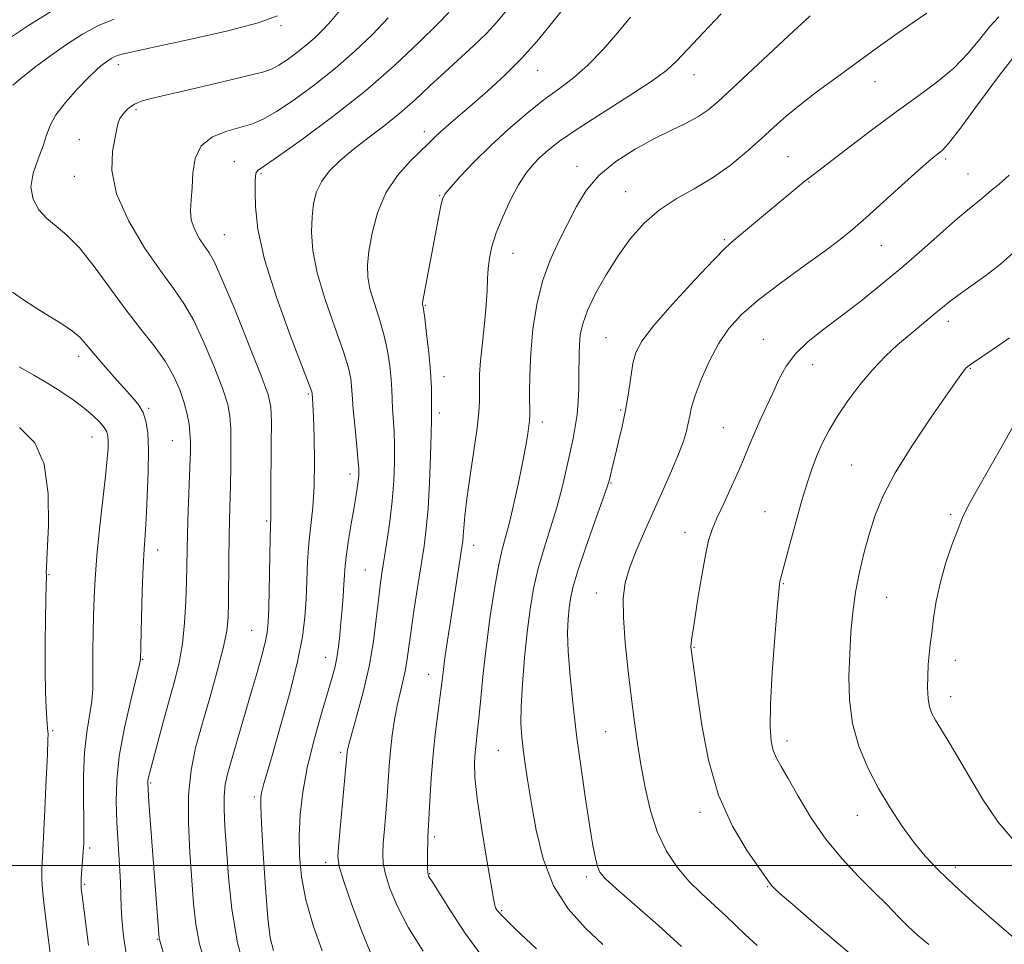
# Model space of a CAD drawing. Extents: x 2072300 to 2075200, y 354800 to 357700.
# Drawn here: x 2073164 to 2073390, y 355482 to 355694 of the extents above; entities that cross this region are included whole.
import ezdxf

# ---------------------------------------------------------------- set-up
doc = ezdxf.new("R2010")
doc.units = 0
doc.header["$MEASUREMENT"] = 0
for name, color, linetype, lineweight in [('32000', 7, 'Continuous', 0), ('DTM SPOT ELEVATION', 2, 'Continuous', 13), ('INDEX CONTOUR', 41, 'Continuous', 13), ('INTERMEDIATE CONTOUR', 44, 'Continuous', 0)]:
    doc.layers.add(name, color=color, linetype=linetype, lineweight=lineweight)

msp = doc.modelspace()

# ---------------------------------------------------------------- linework, layer by layer
at = {"layer": '32000', "flags": 128}
msp.add_lwpolyline([(2072500, 355500), (2075000, 355500)], dxfattribs=at)
at = {"layer": 'DTM SPOT ELEVATION'}
for p in [(2073223.87, 355692.51, 1080.3), (2073186.55, 355683.58, 1080.5), (2073282.75, 355682.25, 1090.8), (2073318.62, 355681.33, 1094.7), (2073360.14, 355679.71, 1098.8), (2073190.63, 355673.3, 1082.3), (2073256.73, 355668.22, 1089.5), (2073177.6, 355666.36, 1081.4), (2073213.13, 355661.33, 1085.3), (2073340.18, 355662.53, 1099.1), (2073376.35, 355661.98, 1102.3), (2073291.73, 355660.28, 1095.5), (2073176.47, 355657.99, 1081.3), (2073219.25, 355658.61, 1086.2), (2073344.95, 355656.68, 1100.1), (2073381.42, 355658.51, 1103.1), (2073302.96, 355654.49, 1097.2), (2073260.3, 355653.57, 1091.9), (2073210.88, 355644.6, 1084.9), (2073325.54, 355643.46, 1099.8), (2073361.57, 355642.06, 1102.9), (2073277.08, 355640.3, 1094.8), (2073256.95, 355628.42, 1092.1), (2073376.91, 355624.77, 1106.5), (2073298.44, 355620.98, 1099.1), (2073334.53, 355620.64, 1103.2), (2073177.46, 355616.72, 1077.5), (2073345.84, 355614.77, 1104.7), (2073381.95, 355613.97, 1108.1), (2073261.29, 355612.04, 1092.6), (2073230.12, 355608.06, 1085.8), (2073193.53, 355604.78, 1078.2), (2073260.18, 355603.73, 1092.4), (2073301.76, 355604.41, 1099.8), (2073283.85, 355601.67, 1096.5), (2073325.34, 355600.33, 1103.1), (2073180.54, 355598.2, 1075.2), (2073198.98, 355597.41, 1079.1), (2073354.79, 355591.8, 1107.1), (2073239.72, 355589.76, 1087.5), (2073299.53, 355587.66, 1100.1), (2073334.86, 355581.07, 1105.1), (2073377.44, 355580.47, 1109.7), (2073220.55, 355578.97, 1083.8), (2073316.5, 355576.38, 1103.4), (2073268.08, 355573.4, 1094.6), (2073195.58, 355572.35, 1078.6), (2073170.66, 355566.65, 1074.1), (2073243.18, 355567.72, 1089.1), (2073339.1, 355564.63, 1106.1), (2073296.17, 355562.49, 1101.3), (2073362.81, 355561.47, 1108.9), (2073217.16, 355553.86, 1083.1), (2073318.63, 355550.02, 1104.1), (2073192.17, 355547.22, 1078.1), (2073234.1, 355547.68, 1087.3), (2073378.56, 355547.05, 1110.6), (2073257.74, 355543.78, 1093.3), (2073377.45, 355538.72, 1110.6), (2073171.47, 355530.89, 1074.2), (2073298.34, 355530.67, 1101.1), (2073339.97, 355528.53, 1106.5), (2073237.53, 355525.89, 1089.7), (2073273.72, 355526.38, 1097.1), (2073194.01, 355518.9, 1080.2), (2073217.74, 355515.65, 1085.7), (2073319.95, 355512.19, 1103.6), (2073356.1, 355511.5, 1107.3), (2073259.08, 355506.52, 1094.3), (2073179.98, 355503.99, 1076.3), (2073234.14, 355500.74, 1089.5), (2073378.58, 355499.58, 1108.5), (2073257.96, 355498.13, 1094.1), (2073293.87, 355497.32, 1099.6), (2073178.85, 355495.63, 1076.2), (2073335.53, 355495.09, 1103.9), (2073274.47, 355489.64, 1096.2), (2073195.5, 355483.07, 1079.9)]:
    msp.add_point(p, dxfattribs=at)
at = {"layer": 'INDEX CONTOUR'}
for points in [[(2073223.055, 355694.805, 1080), (2073218.615, 355693.172, 1080), (2073211.6401, 355691.347, 1080), (2073203.572, 355689.491, 1080), (2073196.468, 355687.947, 1080), (2073188.076, 355686.14, 1080), (2073187.139, 355685.912, 1080), (2073186.356, 355685.672, 1080), (2073185.635, 355685.371, 1080), (2073184.903, 355684.974, 1080), (2073184.152, 355684.492, 1080), (2073183.39, 355683.951, 1080), (2073182.575, 355683.3181, 1080), (2073181.452, 355682.319, 1080), (2073179.717, 355680.622, 1080), (2073177.229, 355678.043, 1080), (2073174.5071, 355675.001, 1080), (2073172.234, 355672.0639, 1080), (2073170.886, 355669.631, 1080), (2073170.107, 355667.419, 1080), (2073169.333, 355664.977, 1080), (2073168.189, 355661.992, 1080), (2073167.06, 355658.709, 1080), (2073166.521, 355655.512, 1080), (2073166.996, 355652.711, 1080), (2073168.316, 355650.335, 1080), (2073170.163, 355648.338, 1080), (2073172.293, 355646.579, 1080), (2073174.746, 355644.532, 1080), (2073177.6391, 355641.577, 1080), (2073181.02, 355637.324, 1080), (2073188.3339, 355627.317, 1080), (2073191.74, 355622.939, 1080), (2073194.76, 355619.112, 1080), (2073197.285, 355615.601, 1080), (2073199.239, 355612.227, 1080), (2073200.678, 355609.027, 1080), (2073201.69, 355606.091, 1080), (2073202.362, 355603.487, 1080), (2073202.772, 355601.186, 1080), (2073202.993, 355599.133, 1080), (2073203.09, 355597.1819, 1080), (2073203.084, 355594.814, 1080), (2073202.985, 355591.415, 1080), (2073202.607, 355581.226, 1080), (2073202.436, 355576.168, 1080), (2073202.335, 355572.166, 1080), (2073202.271, 355568.724, 1080), (2073202.191, 355565.044, 1080), (2073202.039, 355560.559, 1080), (2073201.749, 355555.622, 1080), (2073201.254, 355550.8159, 1080), (2073200.499, 355546.544, 1080), (2073199.502, 355542.478, 1080), (2073198.292, 355538.108, 1080), (2073196.932, 355533.151, 1080), (2073195.606, 355528.224, 1080), (2073193.852, 355521.6, 1080), (2073193.5059, 355520.217, 1080), (2073193.36, 355519.489, 1080), (2073193.31, 355518.832, 1080), (2073193.367, 355517.446, 1080), (2073193.571, 355514.476, 1080), (2073195.915, 355483.2959, 1080), (2073195.962, 355483.017, 1080), (2073196.121, 355482.491, 1080), (2073196.853, 355480.144, 1080)], [(2073288.019, 355695.723, 1090), (2073285.596, 355692.627, 1090), (2073282.572, 355688.922, 1090), (2073279.056, 355684.982, 1090), (2073275.1981, 355681.146, 1090), (2073271.3, 355677.593, 1090), (2073267.704, 355674.4651, 1090), (2073262.289, 355669.79, 1090), (2073260.466, 355668.17, 1090), (2073259.112, 355666.896, 1090), (2073257.8, 355665.616, 1090), (2073253.474, 355661.4521, 1090), (2073250.566, 355658.2049, 1090), (2073247.912, 355654.222, 1090), (2073245.991, 355649.646, 1090), (2073244.759, 355644.986, 1090), (2073244.043, 355640.842, 1090), (2073243.705, 355637.62, 1090), (2073243.761, 355634.939, 1090), (2073244.2651, 355632.226, 1090), (2073245.214, 355629.036, 1090), (2073246.382, 355625.454, 1090), (2073247.485, 355621.698, 1090), (2073248.298, 355617.984, 1090), (2073248.8241, 355614.517, 1090), (2073249.1239, 355611.502, 1090), (2073249.264, 355609.0519, 1090), (2073249.332, 355606.921, 1090), (2073249.4211, 355604.771, 1090), (2073249.795, 355599.453, 1090), (2073249.932, 355596.142, 1090), (2073249.928, 355592.356, 1090), (2073249.75, 355588.146, 1090), (2073249.3729, 355583.589, 1090), (2073248.799, 355578.819, 1090), (2073248.133, 355574.21, 1090), (2073247.007, 355567.023, 1090), (2073246.597, 355564.143, 1090), (2073246.199, 355560.822, 1090), (2073245.725, 355556.5, 1090), (2073245.059, 355551.322, 1090), (2073244.078, 355545.612, 1090), (2073242.734, 355539.756, 1090), (2073241.293, 355534.394, 1090), (2073240.099, 355530.226, 1090), (2073239.405, 355527.735, 1090), (2073239.11, 355526.515, 1090), (2073239.023, 355525.941, 1090), (2073238.5791, 355520.96, 1090), (2073237.103, 355505.075, 1090), (2073236.897, 355502.007, 1090), (2073237.18, 355499.721, 1090), (2073238.194, 355496.513, 1090), (2073240.066, 355491.2171, 1090), (2073242.4419, 355484.831, 1090), (2073244.85, 355478.894, 1090)], [(2073388.509, 355694.585, 1100), (2073386.487, 355692.338, 1100), (2073384.186, 355689.462, 1100), (2073381.45, 355686.167, 1100), (2073378.19, 355682.789, 1100), (2073374.329, 355679.556, 1100), (2073369.83, 355676.255, 1100), (2073364.67, 355672.564, 1100), (2073358.977, 355668.341, 1100), (2073353.492, 355664.163, 1100), (2073344.917, 355657.559, 1100), (2073343.748, 355656.631, 1100), (2073342.232, 355655.389, 1100), (2073331.81, 355646.691, 1100), (2073327.591, 355643.207, 1100), (2073325.837, 355641.597, 1100), (2073323.084, 355638.7911, 1100), (2073318.726, 355634.164, 1100), (2073313.701, 355628.675, 1100), (2073309.335, 355623.679, 1100), (2073306.623, 355620.156, 1100), (2073305.254, 355617.585, 1100), (2073304.587, 355615.067, 1100), (2073304.076, 355611.909, 1100), (2073303.547, 355608.235, 1100), (2073302.92, 355604.371, 1100), (2073302.148, 355600.62, 1100), (2073301.321, 355597.174, 1100), (2073300.5629, 355594.198, 1100), (2073299.973, 355591.823, 1100), (2073299.268, 355588.807, 1100), (2073299.05, 355587.921, 1100), (2073298.61, 355586.551, 1100), (2073297.608, 355583.71, 1100), (2073295.858, 355578.818, 1100), (2073293.783, 355572.939, 1100), (2073291.96, 355567.546, 1100), (2073290.823, 355563.74, 1100), (2073290.24, 355561.13, 1100), (2073289.94, 355558.953, 1100), (2073289.714, 355556.506, 1100), (2073289.607, 355553.331, 1100), (2073289.73, 355549.032, 1100), (2073290.162, 355543.354, 1100), (2073290.862, 355536.608, 1100), (2073291.76, 355529.248, 1100), (2073292.777, 355521.757, 1100), (2073293.802, 355514.747, 1100), (2073294.716, 355508.858, 1100), (2073295.431, 355504.564, 1100), (2073295.986, 355501.656, 1100), (2073296.453, 355499.759, 1100), (2073297.006, 355498.432, 1100), (2073298.228, 355496.971, 1100), (2073300.803, 355494.61, 1100), (2073310.4599, 355486.187, 1100), (2073315.759, 355481.434, 1100)], [(2073392.7999, 355602.474, 1110), (2073389.594, 355596.763, 1110), (2073383.306, 355585.6949, 1110), (2073381.423, 355582.254, 1110), (2073380.219, 355579.768, 1110), (2073379.1579, 355577.171, 1110), (2073377.84, 355573.65, 1110), (2073376.401, 355569.4131, 1110), (2073375.112, 355564.92, 1110), (2073374.18, 355560.589, 1110), (2073373.556, 355556.658, 1110), (2073373.128, 355553.32, 1110), (2073372.802, 355550.667, 1110), (2073372.547, 355548.386, 1110), (2073372.35, 355546.061, 1110), (2073372.209, 355543.409, 1110), (2073372.168, 355540.676, 1110), (2073372.285, 355538.239, 1110), (2073372.6099, 355536.358, 1110), (2073373.174, 355534.824, 1110), (2073374.0019, 355533.3081, 1110), (2073376.701, 355528.957, 1110), (2073378.831, 355525.374, 1110), (2073381.607, 355520.552, 1110), (2073384.871, 355515.129, 1110), (2073388.408, 355509.949, 1110), (2073392.029, 355505.644, 1110)]]:
    msp.add_polyline3d(points, dxfattribs=at)
at = {"layer": 'INTERMEDIATE CONTOUR'}
for points in [[(2073171.849, 355696.217, 1076), (2073165.927, 355692.549, 1076), (2073161.35, 355689.501, 1076)], [(2073237.387, 355695.979, 1082), (2073235.468, 355693.737, 1082), (2073233.594, 355691.711, 1082), (2073231.672, 355689.835, 1082), (2073229.62, 355688.04, 1082), (2073227.41, 355686.295, 1082), (2073225.246, 355684.722, 1082), (2073223.386, 355683.483, 1082), (2073221.879, 355682.6541, 1082), (2073219.923, 355681.972, 1082), (2073216.505, 355681.093, 1082), (2073211.034, 355679.786, 1082), (2073204.614, 355678.286, 1082), (2073194.675, 355676, 1082), (2073192.054, 355675.29, 1082), (2073190.284, 355674.537, 1082), (2073188.851, 355673.541, 1082), (2073187.706, 355672.398, 1082), (2073186.913, 355671.278, 1082), (2073186.484, 355670.245, 1082), (2073186.21, 355668.932, 1082), (2073185.829, 355666.867, 1082), (2073185.255, 355663.67, 1082), (2073185.095, 355659.344, 1082), (2073186.135, 355653.988, 1082), (2073188.86, 355647.83, 1082), (2073192.573, 355641.62, 1082), (2073196.277, 355636.241, 1082), (2073199.217, 355632.241, 1082), (2073201.594, 355628.84, 1082), (2073203.848, 355624.925, 1082), (2073206.282, 355619.762, 1082), (2073208.638, 355614.128, 1082), (2073210.521, 355609.177, 1082), (2073211.645, 355605.699, 1082), (2073212.159, 355603.016, 1082), (2073212.325, 355600.088, 1082), (2073212.361, 355596.159, 1082), (2073212.33, 355591.617, 1082), (2073212.254, 355587.138, 1082), (2073212.051, 355579.396, 1082), (2073211.967, 355575.188, 1082), (2073211.916, 355570.213, 1082), (2073211.851, 355560.433, 1082), (2073211.763, 355556.899, 1082), (2073211.432, 355553.708, 1082), (2073210.638, 355549.833, 1082), (2073209.253, 355544.563, 1082), (2073207.518, 355538.456, 1082), (2073205.767, 355532.386, 1082), (2073204.293, 355526.97, 1082), (2073203.227, 355521.798, 1082), (2073202.658, 355516.205, 1082), (2073202.623, 355509.761, 1082), (2073202.943, 355502.981, 1082), (2073203.3841, 355496.617, 1082), (2073203.79, 355491.213, 1082), (2073204.319, 355486.491, 1082), (2073205.205, 355481.966, 1082), (2073206.648, 355477.0959, 1082)], [(2073262.4, 355695.562, 1086), (2073259.801, 355692.875, 1086), (2073255.598, 355688.721, 1086), (2073249.922, 355683.402, 1086), (2073243.15, 355677.521, 1086), (2073235.7789, 355671.684, 1086), (2073228.792, 355666.5089, 1086), (2073223.291, 355662.619, 1086), (2073220.0621, 355660.411, 1086), (2073218.618, 355659.393, 1086), (2073218.155, 355658.845, 1086), (2073217.992, 355658.114, 1086), (2073217.9419, 355656.79, 1086), (2073217.943, 355654.527, 1086), (2073218.023, 355650.99, 1086), (2073218.579, 355645.889, 1086), (2073220.101, 355638.946, 1086), (2073222.836, 355630.248, 1086), (2073226.06, 355621.3529, 1086), (2073230.352, 355610.156, 1086), (2073230.931, 355608.5701, 1086), (2073231.025, 355608.224, 1086), (2073231.1181, 355607.053, 1086), (2073231.202, 355605.656, 1086), (2073231.329, 355602.824, 1086), (2073231.489, 355598.211, 1086), (2073231.585, 355592.578, 1086), (2073231.498, 355586.958, 1086), (2073231.158, 355582.14, 1086), (2073230.684, 355577.922, 1086), (2073230.243, 355573.858, 1086), (2073229.9591, 355569.606, 1086), (2073229.783, 355565.26, 1086), (2073229.624, 355561.022, 1086), (2073229.366, 355556.936, 1086), (2073228.792, 355552.427, 1086), (2073227.662, 355546.764, 1086), (2073225.859, 355539.582, 1086), (2073223.766, 355531.984, 1086), (2073221.8851, 355525.439, 1086), (2073219.861, 355518.467, 1086), (2073219.457, 355516.967, 1086), (2073219.243, 355515.751, 1086), (2073219.21, 355513.6961, 1086), (2073219.384, 355509.593, 1086), (2073219.769, 355502.791, 1086), (2073220.285, 355494.852, 1086), (2073220.829, 355487.892, 1086), (2073221.369, 355483.412, 1086), (2073222.14, 355480.456, 1086)], [(2073275.562, 355695.995, 1088), (2073273.386, 355693.352, 1088), (2073270.974, 355690.734, 1088), (2073268.084, 355687.943, 1088), (2073261.433, 355681.8779, 1088), (2073258.038, 355678.702, 1088), (2073254.617, 355675.524, 1088), (2073251.089, 355672.43, 1088), (2073247.421, 355669.487, 1088), (2073243.7831, 355666.711, 1088), (2073240.393, 355664.101, 1088), (2073237.445, 355661.643, 1088), (2073235.03, 355659.267, 1088), (2073233.216, 355656.887, 1088), (2073232.032, 355654.414, 1088), (2073231.346, 355651.729, 1088), (2073230.989, 355648.708, 1088), (2073230.864, 355645.207, 1088), (2073231.172, 355641.002, 1088), (2073232.184, 355635.851, 1088), (2073234.025, 355629.72, 1088), (2073236.221, 355623.414, 1088), (2073238.146, 355617.943, 1088), (2073239.325, 355614.07, 1088), (2073239.878, 355611.544, 1088), (2073240.074, 355609.8631, 1088), (2073240.242, 355606.919, 1088), (2073240.429, 355604.5, 1088), (2073240.771, 355600.925, 1088), (2073241.176, 355596.886, 1088), (2073241.515, 355593.328, 1088), (2073241.686, 355590.942, 1088), (2073241.696, 355589.39, 1088), (2073241.5799, 355588.082, 1088), (2073241.362, 355586.496, 1088), (2073241.032, 355584.415, 1088), (2073240.5681, 355581.692, 1088), (2073239.973, 355578.299, 1088), (2073239.3581, 355574.676, 1088), (2073238.857, 355571.379, 1088), (2073238.565, 355568.792, 1088), (2073238.4131, 355566.615, 1088), (2073238.292, 355564.374, 1088), (2073238.115, 355561.714, 1088), (2073237.887, 355558.751, 1088), (2073237.632, 355555.716, 1088), (2073237.368, 355552.81, 1088), (2073237.067, 355550.099, 1088), (2073236.694, 355547.616, 1088), (2073236.197, 355545.288, 1088), (2073235.472, 355542.62, 1088), (2073232.926, 355534.073, 1088), (2073231.311, 355528.289, 1088), (2073229.874, 355522.35, 1088), (2073228.873, 355516.817, 1088), (2073228.291, 355511.702, 1088), (2073228.044, 355506.881, 1088), (2073228.092, 355502.198, 1088), (2073228.554, 355497.377, 1088), (2073229.594, 355492.105, 1088), (2073231.278, 355486.26, 1088), (2073233.28, 355480.45, 1088)], [(2073324.854, 355695.26, 1094), (2073320.757, 355690.984, 1094), (2073314.658, 355684.489, 1094), (2073312.256, 355682.281, 1094), (2073308.797, 355679.743, 1094), (2073303.514, 355676.298, 1094), (2073297.372, 355672.414, 1094), (2073291.77, 355668.821, 1094), (2073287.773, 355666.071, 1094), (2073285.125, 355664.009, 1094), (2073283.236, 355662.306, 1094), (2073281.596, 355660.63, 1094), (2073280.002, 355658.648, 1094), (2073278.328, 355656.027, 1094), (2073276.512, 355652.584, 1094), (2073274.74, 355648.728, 1094), (2073273.259, 355645.018, 1094), (2073272.255, 355641.883, 1094), (2073271.668, 355639.234, 1094), (2073271.375, 355636.851, 1094), (2073271.253, 355634.491, 1094), (2073271.162, 355631.819, 1094), (2073270.96, 355628.473, 1094), (2073270.557, 355624.276, 1094), (2073270.066, 355619.775, 1094), (2073269.649, 355615.701, 1094), (2073269.4291, 355612.598, 1094), (2073269.366, 355610.277, 1094), (2073269.377, 355608.36, 1094), (2073269.373, 355606.435, 1094), (2073269.233, 355603.941, 1094), (2073268.83, 355600.2819, 1094), (2073268.099, 355595.147, 1094), (2073267.228, 355589.368, 1094), (2073266.467, 355584.066, 1094), (2073266.005, 355580.115, 1094), (2073265.78, 355577.409, 1094), (2073265.67, 355575.5971, 1094), (2073265.562, 355574.2881, 1094), (2073265.3841, 355572.932, 1094), (2073262.576, 355554.955, 1094), (2073261.925, 355550.648, 1094), (2073261.4, 355546.995, 1094), (2073261.041, 355544.212, 1094), (2073260.75, 355541.775, 1094), (2073260.399, 355538.982, 1094), (2073259.8989, 355535.278, 1094), (2073259.3179, 355530.719, 1094), (2073258.766, 355525.509, 1094), (2073258.33, 355519.951, 1094), (2073258.013, 355514.717, 1094), (2073257.581, 355506.49, 1094), (2073257.534, 355505.101, 1094), (2073257.5, 355503.233, 1094), (2073257.483, 355501.169, 1094), (2073257.491, 355499.416, 1094), (2073257.531, 355498.349, 1094), (2073257.611, 355497.815, 1094), (2073257.737, 355497.527, 1094), (2073258.66, 355496.07, 1094), (2073262.726, 355489.598, 1094), (2073266.071, 355484.526, 1094), (2073269.774, 355479.436, 1094)], [(2073372.031, 355695.42, 1098), (2073368.614, 355693.122, 1098), (2073364.705, 355690.386, 1098), (2073360.411, 355687.303, 1098), (2073351.251, 355680.658, 1098), (2073346.836, 355677.3991, 1098), (2073342.9349, 355674.4, 1098), (2073339.732, 355671.75, 1098), (2073336.902, 355669.24, 1098), (2073333.992, 355666.585, 1098), (2073330.647, 355663.6, 1098), (2073326.892, 355660.501, 1098), (2073322.848, 355657.605, 1098), (2073318.654, 355655.116, 1098), (2073314.509, 355652.789, 1098), (2073310.631, 355650.265, 1098), (2073307.176, 355647.255, 1098), (2073304.072, 355643.737, 1098), (2073301.185, 355639.757, 1098), (2073298.446, 355635.4261, 1098), (2073296.033, 355631.114, 1098), (2073294.186, 355627.256, 1098), (2073293.066, 355624.165, 1098), (2073292.518, 355621.658, 1098), (2073292.309, 355619.434, 1098), (2073292.235, 355617.218, 1098), (2073292.202, 355612.271, 1098), (2073292.148, 355609.37, 1098), (2073292.015, 355606.333, 1098), (2073291.769, 355603.384, 1098), (2073291.382, 355600.653, 1098), (2073290.849, 355597.888, 1098), (2073289.353, 355590.9659, 1098), (2073288.353, 355586.678, 1098), (2073287.134, 355582.093, 1098), (2073285.697, 355577.403, 1098), (2073284.206, 355572.705, 1098), (2073282.863, 355568.074, 1098), (2073281.82, 355563.515, 1098), (2073281.021, 355558.77, 1098), (2073280.356, 355553.512, 1098), (2073279.749, 355547.6, 1098), (2073279.252, 355541.641, 1098), (2073278.95, 355536.431, 1098), (2073278.904, 355532.517, 1098), (2073279.081, 355529.459, 1098), (2073279.424, 355526.57, 1098), (2073279.892, 355523.24, 1098), (2073280.51, 355519.166, 1098), (2073281.316, 355514.121, 1098), (2073282.392, 355508.041, 1098), (2073283.9841, 355501.519, 1098), (2073286.38, 355495.312, 1098), (2073289.7371, 355490.017, 1098), (2073293.677, 355485.596, 1098), (2073297.693, 355481.852, 1098)], [(2073185.58, 355694.039, 1078), (2073181.977, 355692.536, 1078), (2073178.327, 355690.556, 1078), (2073174.647, 355688.208, 1078), (2073171.046, 355685.6711, 1078), (2073167.653, 355683.132, 1078), (2073164.681, 355680.804, 1078), (2073162.362, 355678.904, 1078)], [(2073248.43, 355694.315, 1084), (2073244.832, 355690.515, 1084), (2073240.827, 355686.656, 1084), (2073236.385, 355682.78, 1084), (2073231.575, 355678.982, 1084), (2073226.864, 355675.5601, 1084), (2073222.816, 355672.863, 1084), (2073219.789, 355671.117, 1084), (2073217.304, 355670.047, 1084), (2073214.674, 355669.252, 1084), (2073211.452, 355668.353, 1084), (2073208.158, 355667.036, 1084), (2073205.552, 355665.007, 1084), (2073204.174, 355662.109, 1084), (2073203.6839, 355658.739, 1084), (2073203.523, 355655.4341, 1084), (2073203.274, 355652.604, 1084), (2073203.098, 355650.169, 1084), (2073203.299, 355647.922, 1084), (2073204.076, 355645.723, 1084), (2073205.202, 355643.69, 1084), (2073206.348, 355642.0061, 1084), (2073207.324, 355640.607, 1084), (2073208.506, 355638.451, 1084), (2073210.411, 355634.249, 1084), (2073213.325, 355627.298, 1084), (2073216.599, 355619.2299, 1084), (2073219.353, 355612.264, 1084), (2073220.928, 355607.933, 1084), (2073221.549, 355605.029, 1084), (2073221.663, 355601.66, 1084), (2073221.647, 355596.506, 1084), (2073221.561, 355585.378, 1084), (2073221.543, 355579.773, 1084), (2073221.455, 355577.823, 1084), (2073221.378, 355574.946, 1084), (2073221.0739, 355559.14, 1084), (2073220.9561, 355555.7, 1084), (2073220.7259, 355553.369, 1084), (2073220.264, 355551.119, 1084), (2073219.479, 355548.111, 1084), (2073218.39, 355544.251, 1084), (2073217.042, 355539.63, 1084), (2073212.641, 355524.689, 1084), (2073211.681, 355521.251, 1084), (2073211.087, 355518.525, 1084), (2073210.81, 355515.905, 1084), (2073210.802, 355512.829, 1084), (2073210.998, 355508.91, 1084), (2073211.334, 355503.803, 1084), (2073211.796, 355497.326, 1084), (2073212.57, 355489.942, 1084), (2073213.896, 355482.278, 1084), (2073215.8859, 355474.94, 1084)], [(2073304.036, 355694.439, 1092), (2073301.139, 355690.991, 1092), (2073297.746, 355687.087, 1092), (2073294.263, 355683.4519, 1092), (2073290.983, 355680.592, 1092), (2073287.729, 355678.155, 1092), (2073284.212, 355675.574, 1092), (2073280.242, 355672.418, 1092), (2073276.036, 355668.81, 1092), (2073271.912, 355665.007, 1092), (2073268.1709, 355661.2861, 1092), (2073265.062, 355657.997, 1092), (2073262.8141, 355655.508, 1092), (2073261.549, 355653.99, 1092), (2073260.941, 355652.825, 1092), (2073260.552, 355651.2, 1092), (2073260.0301, 355648.507, 1092), (2073256.426, 355629.416, 1092), (2073256.335, 355628.8, 1092), (2073256.346, 355628.601, 1092), (2073256.403, 355628.351, 1092), (2073256.543, 355627.495, 1092), (2073256.824, 355625.453, 1092), (2073257.271, 355621.898, 1092), (2073257.77, 355617.4899, 1092), (2073258.174, 355613.141, 1092), (2073258.3729, 355609.592, 1092), (2073258.422, 355606.922, 1092), (2073258.414, 355605.041, 1092), (2073258.419, 355603.701, 1092), (2073258.414, 355602.02, 1092), (2073258.349, 355598.9569, 1092), (2073258.187, 355593.87, 1092), (2073257.932, 355587.706, 1092), (2073257.6, 355581.811, 1092), (2073257.194, 355577.149, 1092), (2073256.684, 355573.1611, 1092), (2073256.027, 355568.907, 1092), (2073255.216, 355563.751, 1092), (2073254.37, 355558.271, 1092), (2073253.643, 355553.35, 1092), (2073252.761, 355546.857, 1092), (2073252.358, 355544.502, 1092), (2073251.819, 355542.1289, 1092), (2073251.183, 355539.554, 1092), (2073250.527, 355536.658, 1092), (2073249.92, 355533.373, 1092), (2073249.395, 355529.848, 1092), (2073248.977, 355526.282, 1092), (2073248.675, 355522.818, 1092), (2073248.188, 355515.769, 1092), (2073247.886, 355511.974, 1092), (2073247.573, 355508.282, 1092), (2073247.318, 355505.088, 1092), (2073247.1991, 355502.62, 1092), (2073247.332, 355500.445, 1092), (2073247.843, 355497.964, 1092), (2073248.865, 355494.691, 1092), (2073250.56, 355490.586, 1092), (2073253.096, 355485.724, 1092), (2073256.476, 355480.315, 1092)], [(2073345.273, 355694.753, 1096), (2073343.999, 355693.644, 1096), (2073341.427, 355691.276, 1096), (2073327.466, 355678.161, 1096), (2073324.156, 355675.115, 1096), (2073321.7489, 355673.121, 1096), (2073319.5, 355671.643, 1096), (2073316.786, 355670.204, 1096), (2073313.473, 355668.585, 1096), (2073309.554, 355666.6241, 1096), (2073305.12, 355664.205, 1096), (2073300.6621, 355661.364, 1096), (2073296.771, 355658.179, 1096), (2073293.8651, 355654.724, 1096), (2073291.658, 355651.043, 1096), (2073287.625, 355643.133, 1096), (2073285.585, 355638.781, 1096), (2073283.8181, 355633.957, 1096), (2073282.514, 355628.59, 1096), (2073281.65, 355622.966, 1096), (2073281.148, 355617.462, 1096), (2073280.925, 355612.443, 1096), (2073280.8841, 355608.224, 1096), (2073280.94, 355603.223, 1096), (2073280.897, 355602.032, 1096), (2073280.752, 355600.819, 1096), (2073280.465, 355598.972, 1096), (2073279.997, 355596.284, 1096), (2073279.308, 355592.646, 1096), (2073278.388, 355588.097, 1096), (2073277.349, 355583.262, 1096), (2073276.332, 355578.912, 1096), (2073274.616, 355572.413, 1096), (2073273.766, 355568.601, 1096), (2073272.825, 355563.38, 1096), (2073271.863, 355557.126, 1096), (2073270.981, 355550.486, 1096), (2073270.257, 355544.068, 1096), (2073269.685, 355538.327, 1096), (2073269.238, 355533.678, 1096), (2073268.888, 355530.367, 1096), (2073268.616, 355527.965, 1096), (2073268.4039, 355525.871, 1096), (2073268.268, 355523.481, 1096), (2073268.354, 355520.179, 1096), (2073268.844, 355515.339, 1096), (2073269.825, 355508.726, 1096), (2073271.017, 355501.644, 1096), (2073272.634, 355492.382, 1096), (2073272.907, 355490.889, 1096), (2073273.082, 355490.299, 1096), (2073273.468, 355489.667, 1096), (2073274.725, 355488.274, 1096), (2073277.599, 355485.459, 1096), (2073282.4609, 355480.898, 1096)], [(2073393.612, 355687.538, 1102), (2073388.644, 355681.142, 1102), (2073383.618, 355674.361, 1102), (2073379.489, 355668.757, 1102), (2073376.943, 355665.475, 1102), (2073375.59, 355663.979, 1102), (2073374.77, 355663.317, 1102), (2073373.86, 355662.622, 1102), (2073372.386, 355661.393, 1102), (2073369.91, 355659.215, 1102), (2073366.215, 355655.882, 1102), (2073358.015, 355648.46, 1102), (2073354.961, 355645.774, 1102), (2073352.159, 355643.492, 1102), (2073348.671, 355640.887, 1102), (2073343.879, 355637.443, 1102), (2073338.461, 355633.514, 1102), (2073333.417, 355629.664, 1102), (2073329.513, 355626.288, 1102), (2073326.574, 355623.092, 1102), (2073324.195, 355619.6101, 1102), (2073322.061, 355615.559, 1102), (2073320.234, 355611.391, 1102), (2073318.87, 355607.744, 1102), (2073318.056, 355605.073, 1102), (2073317.612, 355603.111, 1102), (2073317.29, 355601.4091, 1102), (2073316.8581, 355599.552, 1102), (2073316.158, 355597.255, 1102), (2073315.048, 355594.265, 1102), (2073313.44, 355590.427, 1102), (2073311.473, 355585.9759, 1102), (2073307.2261, 355576.546, 1102), (2073305.322, 355572.116, 1102), (2073303.812, 355568.17, 1102), (2073302.839, 355564.7551, 1102), (2073302.392, 355561.246, 1102), (2073302.419, 355556.847, 1102), (2073302.848, 355551.056, 1102), (2073303.523, 355544.53, 1102), (2073304.269, 355538.2151, 1102), (2073304.955, 355532.805, 1102), (2073305.634, 355527.972, 1102), (2073306.404, 355523.131, 1102), (2073307.363, 355517.877, 1102), (2073308.603, 355512.51, 1102), (2073310.219, 355507.51, 1102), (2073312.272, 355503.241, 1102), (2073314.71, 355499.611, 1102), (2073317.447, 355496.413, 1102), (2073320.374, 355493.481, 1102), (2073323.273, 355490.81, 1102), (2073325.898, 355488.437, 1102), (2073328.1311, 355486.331, 1102), (2073330.36, 355484.185, 1102), (2073333.101, 355481.629, 1102)], [(2073390.927, 355658.228, 1104), (2073388.622, 355656.205, 1104), (2073386.859, 355654.809, 1104), (2073385.603, 355653.755, 1104), (2073384.646, 355652.893, 1104), (2073383.737, 355652.102, 1104), (2073380.985, 355649.937, 1104), (2073378.534, 355647.8769, 1104), (2073375.066, 355644.816, 1104), (2073370.8349, 355641.051, 1104), (2073366.202, 355637.012, 1104), (2073361.492, 355633.07, 1104), (2073356.865, 355629.363, 1104), (2073352.441, 355625.97, 1104), (2073348.35, 355622.925, 1104), (2073344.759, 355620.097, 1104), (2073341.846, 355617.312, 1104), (2073339.705, 355614.426, 1104), (2073338.089, 355611.416, 1104), (2073336.669, 355608.288, 1104), (2073335.192, 355605.077, 1104), (2073333.72, 355601.915, 1104), (2073332.3929, 355598.96, 1104), (2073331.286, 355596.282, 1104), (2073330.208, 355593.593, 1104), (2073328.907, 355590.516, 1104), (2073327.229, 355586.8379, 1104), (2073325.424, 355582.998, 1104), (2073323.844, 355579.596, 1104), (2073322.739, 355576.978, 1104), (2073321.954, 355574.473, 1104), (2073321.232, 355571.149, 1104), (2073320.388, 355566.435, 1104), (2073319.514, 355561.173, 1104), (2073318.775, 355556.563, 1104), (2073318.297, 355553.516, 1104), (2073318.041, 355551.785, 1104), (2073317.932, 355550.837, 1104), (2073317.906, 355550.176, 1104), (2073317.956, 355549.464, 1104), (2073318.089, 355548.403, 1104), (2073319.374, 355538.939, 1104), (2073320.365, 355532.137, 1104), (2073321.91, 355524.141, 1104), (2073324.24, 355516.101, 1104), (2073327.417, 355509.019, 1104), (2073330.808, 355503.313, 1104), (2073333.608, 355499.254, 1104), (2073335.979, 355495.903, 1104), (2073336.358, 355495.425, 1104), (2073336.916, 355494.86, 1104), (2073338.319, 355493.596, 1104), (2073341.263, 355491.032, 1104), (2073346.101, 355486.865, 1104), (2073351.81, 355481.979, 1104), (2073357.021, 355477.552, 1104)], [(2073391.765, 355640.375, 1106), (2073388.887, 355637.8621, 1106), (2073385.537, 355635.272, 1106), (2073382.104, 355632.795, 1106), (2073379.156, 355630.698, 1106), (2073377.088, 355629.148, 1106), (2073375.586, 355627.931, 1106), (2073374.162, 355626.735, 1106), (2073370.318, 355623.586, 1106), (2073367.924, 355621.601, 1106), (2073365.295, 355619.338, 1106), (2073362.495, 355616.731, 1106), (2073359.592, 355613.696, 1106), (2073356.675, 355610.216, 1106), (2073353.917, 355606.54, 1106), (2073351.515, 355602.987, 1106), (2073349.608, 355599.795, 1106), (2073348.11, 355596.894, 1106), (2073346.88, 355594.135, 1106), (2073345.779, 355591.323, 1106), (2073344.677, 355588.085, 1106), (2073343.447, 355584.002, 1106), (2073342.027, 355578.909, 1106), (2073340.613, 355573.655, 1106), (2073338.774, 355566.781, 1106), (2073338.301, 355565.072, 1106), (2073338.197, 355564.495, 1106), (2073338.023, 355562.82, 1106), (2073337.682, 355558.945, 1106), (2073337.1311, 355552.28, 1106), (2073336.535, 355544.286, 1106), (2073336.115, 355536.94, 1106), (2073336.041, 355531.764, 1106), (2073336.2879, 355528.472, 1106), (2073336.7859, 355526.326, 1106), (2073337.504, 355524.608, 1106), (2073338.582, 355522.672, 1106), (2073340.203, 355519.889, 1106), (2073342.499, 355515.85, 1106), (2073345.4059, 355511.009, 1106), (2073348.809, 355506.039, 1106), (2073352.559, 355501.4969, 1106), (2073356.362, 355497.478, 1106), (2073359.887, 355493.964, 1106), (2073362.887, 355490.927, 1106), (2073365.44, 355488.304, 1106), (2073367.708, 355486.025, 1106), (2073369.9, 355483.972, 1106), (2073372.43, 355481.846, 1106)], [(2073162.281, 355631.426, 1078), (2073164.816, 355629.648, 1078), (2073167.66, 355627.816, 1078), (2073170.699, 355625.961, 1078), (2073173.619, 355624.162, 1078), (2073176.055, 355622.5121, 1078), (2073177.79, 355621.033, 1078), (2073179.212, 355619.46, 1078), (2073180.8569, 355617.459, 1078), (2073183.0949, 355614.834, 1078), (2073185.636, 355611.944, 1078), (2073189.893, 355607.214, 1078), (2073191.259, 355605.524, 1078), (2073192.2289, 355603.865, 1078), (2073192.895, 355601.878, 1078), (2073193.294, 355599.159, 1078), (2073193.451, 355595.297, 1078), (2073193.399, 355590.129, 1078), (2073193.207, 355584.493, 1078), (2073192.9571, 355579.478, 1078), (2073192.712, 355575.784, 1078), (2073192.483, 355572.542, 1078), (2073192.265, 355568.496, 1078), (2073192.055, 355562.856, 1078), (2073191.871, 355556.703, 1078), (2073191.624, 355547.159, 1078), (2073191.59, 355546.879, 1078), (2073191.34, 355545.761, 1078), (2073189.421, 355537.887, 1078), (2073187.982, 355531.516, 1078), (2073186.786, 355525.079, 1078), (2073186.176, 355519.534, 1078), (2073186.06, 355514.648, 1078), (2073186.239, 355509.894, 1078), (2073186.533, 355504.926, 1078), (2073186.832, 355500.131, 1078), (2073187.047, 355496.0759, 1078), (2073187.126, 355493.096, 1078), (2073187.171, 355490.5881, 1078), (2073187.325, 355487.713, 1078), (2073187.726, 355483.786, 1078), (2073188.502, 355478.7369, 1078)], [(2073390.995, 355620.993, 1108), (2073388.681, 355619.389, 1108), (2073382.684, 355615.3189, 1108), (2073381.691, 355614.618, 1108), (2073381.1309, 355614.1571, 1108), (2073380.737, 355613.729, 1108), (2073380.2, 355613.035, 1108), (2073379.041, 355611.422, 1108), (2073376.742, 355608.147, 1108), (2073373.04, 355602.804, 1108), (2073368.703, 355596.327, 1108), (2073364.759, 355589.983, 1108), (2073361.986, 355584.736, 1108), (2073360.166, 355580.317, 1108), (2073358.837, 355576.151, 1108), (2073357.6239, 355571.78, 1108), (2073356.526, 355567.223, 1108), (2073355.633, 355562.616, 1108), (2073355.008, 355558.047, 1108), (2073354.595, 355553.406, 1108), (2073354.309, 355548.536, 1108), (2073354.123, 355543.337, 1108), (2073354.243, 355537.949, 1108), (2073354.934, 355532.571, 1108), (2073356.3791, 355527.37, 1108), (2073358.44, 355522.392, 1108), (2073360.902, 355517.65, 1108), (2073363.563, 355513.174, 1108), (2073366.295, 355509.048, 1108), (2073368.988, 355505.375, 1108), (2073371.6301, 355502.151, 1108), (2073374.617, 355498.965, 1108), (2073378.4431, 355495.305, 1108), (2073383.343, 355490.887, 1108), (2073388.528, 355486.353, 1108), (2073392.947, 355482.574, 1108)], [(2073163.843, 355614.2721, 1076), (2073167.157, 355612.368, 1076), (2073170.313, 355610.534, 1076), (2073173.369, 355608.6369, 1076), (2073176.219, 355606.72, 1076), (2073178.713, 355604.869, 1076), (2073180.731, 355603.164, 1076), (2073182.256, 355601.662, 1076), (2073183.301, 355600.4159, 1076), (2073183.898, 355599.428, 1076), (2073184.163, 355598.496, 1076), (2073184.229, 355597.371, 1076), (2073184.197, 355595.761, 1076), (2073184.026, 355593.2199, 1076), (2073183.637, 355589.261, 1076), (2073182.259, 355577.202, 1076), (2073181.614, 355570.961, 1076), (2073181.208, 355565.737, 1076), (2073180.995, 355561.329, 1076), (2073180.879, 355557.2809, 1076), (2073180.784, 355553.258, 1076), (2073180.718, 355549.394, 1076), (2073180.706, 355545.939, 1076), (2073180.746, 355543.0391, 1076), (2073180.722, 355540.409, 1076), (2073180.485, 355537.658, 1076), (2073179.307, 355530.565, 1076), (2073178.786, 355525.905, 1076), (2073178.569, 355520.491, 1076), (2073178.572, 355515.033, 1076), (2073178.645, 355510.413, 1076), (2073178.664, 355507.246, 1076), (2073178.614, 355505.073, 1076), (2073178.502, 355503.168, 1076), (2073178.0541, 355496.991, 1076), (2073178.0059, 355495.822, 1076), (2073178.067, 355494.768, 1076), (2073178.269, 355493.12, 1076), (2073179.722, 355481.725, 1076)], [(2073163.875, 355600.395, 1074), (2073167.396, 355596.902, 1074), (2073169.571, 355592.009, 1074), (2073170.47, 355585.2129, 1074), (2073170.525, 355577.875, 1074), (2073170.256, 355571.818, 1074), (2073170.085, 355568.393, 1074), (2073170.042, 355567.049, 1074), (2073170.0631, 355566.668, 1074), (2073170.06, 355565.893, 1074), (2073170.042, 355564.571, 1074), (2073169.88, 355556.727, 1074), (2073169.7821, 355550.679, 1074), (2073169.757, 355544.7149, 1074), (2073169.8491, 355539.8239, 1074), (2073170.013, 355536.133, 1074), (2073170.18, 355533.555, 1074), (2073170.415, 355530.625, 1074), (2073170.438, 355530.145, 1074), (2073170.406, 355528.761, 1074), (2073170.273, 355525.466, 1074), (2073170.014, 355519.7141, 1074), (2073169.687, 355512.792, 1074), (2073169.369, 355506.447, 1074), (2073169.128, 355501.996, 1074), (2073168.995, 355499.038, 1074), (2073168.993, 355496.745, 1074), (2073169.14, 355494.365, 1074), (2073169.445, 355491.468, 1074), (2073169.911, 355487.699, 1074), (2073171.2249, 355477.396, 1074)]]:
    msp.add_polyline3d(points, dxfattribs=at)

doc.saveas('drawing.dxf')
